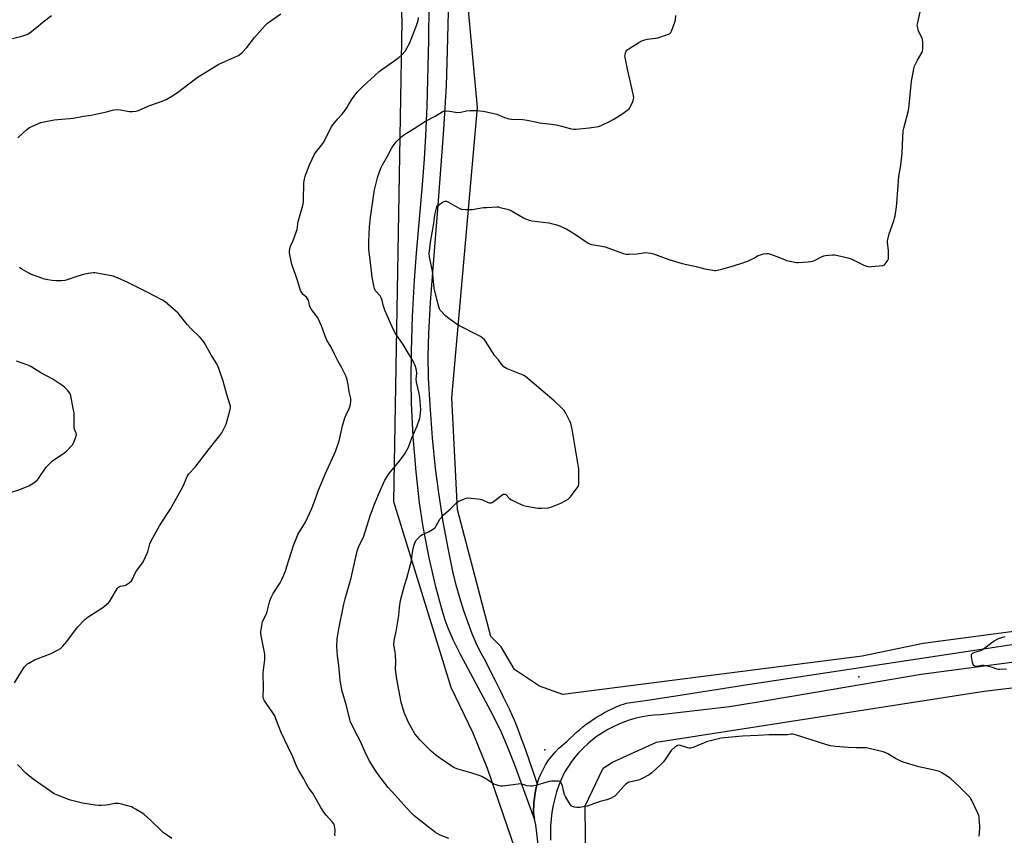
# Model space of a CAD drawing. Units: inches. Extents: x 1165771 to 1171771, y 537459 to 541460.
# Drawn here: x 1166544 to 1167152, y 537960 to 538463 of the extents above; entities that cross this region are included whole.
import ezdxf

# ---------------------------------------------------------------- set-up
doc = ezdxf.new("R2010")
doc.units = ezdxf.units.IN
doc.header["$MEASUREMENT"] = 0
for name, color, linetype in [('ELEV-Spot Elevation', 7, 'Continuous'), ('NTRL-Farm Land', 3, 'Continuous'), ('TRANS-Road', 130, 'Continuous'), ('Undefined', 1, 'Continuous')]:
    doc.layers.add(name, color=color, linetype=linetype)

msp = doc.modelspace()

# ---------------------------------------------------------------- linework, layer by layer
at = {"layer": 'ELEV-Spot Elevation'}
for p in [(1167062.04, 538057.71, 227.41), (1166868.33, 538012.52, 226.92)]:
    msp.add_point(p, dxfattribs=at)
at = {"layer": 'NTRL-Farm Land'}
for points in [[(1167789.38, 538171.93), (1167562.2, 538139.4), (1167101.74, 538078.17), (1167064.18, 538070.42), (1166879.49, 538046.68), (1166865.02, 538051.95), (1166849.61, 538062.1), (1166841.24, 538076.26), (1166834.9, 538082.49), (1166814.42, 538160.89), (1166810.87, 538229.85), (1166826.73, 538408.91), (1166810.19, 538587.23)], [(1166774.9, 538581.49), (1166779.98, 538462.03), (1166774.83, 538165.76), (1166810.29, 538051.36), (1166823.77, 538023.08), (1166832.59, 538001.29), (1166851.96, 537944.99), (1166878.99, 537708.42), (1166875.14, 537670.32), (1166858.03, 537645.92), (1166838.23, 537630.51), (1166796.53, 537617.49), (1166606.18, 537589.76), (1166591.31, 537572.39), (1166553.04, 537512.17), (1166547.4, 537485.28), (1166537.07, 537459.99)], [(1167845.1, 537475.91), (1167764.18, 537459.86), (1167112.75, 537459.93), (1166907.8, 537601.18), (1166894.16, 537599.32), (1166893.58, 537599.16), (1166912.64, 537651.63), (1166917.26, 537760.28), (1166893.82, 537920.95), (1166893.19, 537978.12), (1166904.18, 538001.34), (1166910.07, 538005.07), (1166937.2, 538017.26), (1167139.42, 538048.85), (1167341.16, 538073.05), (1167590.21, 538100.29), (1167649.8, 538109.5), (1167764.2, 538127.92), (1167878.74, 538150.62)]]:
    msp.add_lwpolyline(points, dxfattribs=at)
at = {"layer": 'TRANS-Road'}
for points in [[(1166808.55, 538467.97), (1166808.08, 538443.91), (1166807.39, 538422.4), (1166805.8, 538395.43), (1166802.34, 538348.8), (1166799.12, 538309.98), (1166797.53, 538288.65), (1166796.46, 538269.82), (1166796.08, 538255.47), (1166796.37, 538242.12), (1166797.29, 538225.21), (1166798.83, 538205.22), (1166800.67, 538186.22), (1166802.63, 538171.13), (1166805.43, 538153.34), (1166808.57, 538135.97), (1166811.58, 538121.64), (1166813.38, 538114.47), (1166815.61, 538106.63), (1166818.11, 538098.64), (1166820.66, 538091.26), (1166823.26, 538084.43), (1166825.7, 538078.65), (1166828.2, 538073.45), (1166830.57, 538069.23), (1166837.85, 538054.88), (1166840.46, 538049.68), (1166842.62, 538045.34), (1166844.62, 538041.25), (1166846.43, 538037.46), (1166847.93, 538034.25), (1166849.13, 538031.58), (1166850.19, 538029.07), (1166851.28, 538026.34), (1166852.5, 538023.13), (1166853.77, 538019.67), (1166854.89, 538016.53), (1166856.27, 538012.59), (1166861.27, 537998.12), (1166863.57, 537991.5), (1166863.02, 537989.29), (1166862.54, 537987.05), (1166862.13, 537984.8), (1166861.81, 537982.54), (1166861.57, 537980.27), (1166861.41, 537977.99), (1166861.32, 537975.7), (1166861.32, 537973.42), (1166861.99, 537969.89), (1166849.6, 538003.66), (1166845.08, 538015.07), (1166841.1, 538024.26), (1166834.99, 538036.45), (1166816.22, 538071.41), (1166811.78, 538080.42), (1166808.63, 538087.66), (1166806.82, 538092.59), (1166804.87, 538098.74), (1166800.97, 538113.21), (1166796.92, 538131.05), (1166793.18, 538150.28), (1166790.96, 538165.05), (1166788.86, 538184.18), (1166787.08, 538206.07), (1166785.94, 538226.74), (1166785.72, 538240.6), (1166785.97, 538258.64), (1166786.7, 538280.21), (1166787.8, 538302.39), (1166789.02, 538319.05), (1166792.73, 538361.27), (1166793.97, 538377.26), (1166794.78, 538391.42), (1166795.57, 538409.82), (1166796.77, 538450.49), (1166796.93, 538472.31)], [(1166864.31, 537952.62), (1166862.67, 537966.36), (1166861.99, 537969.89), (1166861.32, 537973.42), (1166861.32, 537975.7), (1166861.41, 537977.99), (1166861.57, 537980.27), (1166861.81, 537982.54), (1166862.13, 537984.8), (1166862.54, 537987.05), (1166863.02, 537989.29), (1166863.57, 537991.5), (1166864.21, 537993.7), (1166864.75, 537995.37), (1166864.85, 537995.26), (1166865.79, 537997.63), (1166867.19, 538000.57), (1166868.79, 538003.41), (1166870.57, 538006.15), (1166872.52, 538008.76), (1166874.65, 538011.23), (1166876.93, 538013.56), (1166879.36, 538015.74), (1166881.93, 538017.74), (1166883.77, 538019.57), (1166885.68, 538021.45), (1166887.65, 538023.27), (1166889.67, 538025.03), (1166891.73, 538026.74), (1166893.85, 538028.38), (1166896.02, 538029.95), (1166898.23, 538031.46), (1166900.49, 538032.91), (1166902.79, 538034.28), (1166905.13, 538035.59), (1166907.51, 538036.83), (1166909.92, 538037.99), (1166912.37, 538039.09), (1166914.84, 538040.1), (1166917.35, 538041.05), (1166918.49, 538041.45), (1166933.04, 538043.51), (1166953.12, 538046.64), (1166990.88, 538052.53), (1167162.02, 538078.45)], [(1167220.07, 538074.89), (1167100.46, 538059.16), (1167035.27, 538048.05), (1166999.92, 538042.03), (1166982.3, 538039.08), (1166939.63, 538034.29), (1166935.84, 538034.06), (1166932.07, 538033.62), (1166928.33, 538032.98), (1166924.63, 538032.14), (1166920.97, 538031.11), (1166917.38, 538029.89), (1166913.86, 538028.48), (1166910.42, 538026.88), (1166907.06, 538025.1), (1166903.81, 538023.14), (1166900.66, 538021.02), (1166897.63, 538018.73), (1166894.73, 538016.29), (1166891.96, 538013.69), (1166889.34, 538010.95), (1166886.86, 538008.07), (1166884.53, 538005.07), (1166882.38, 538001.95), (1166880.39, 537998.72), (1166878.58, 537994.81), (1166876.98, 537990.81), (1166875.58, 537986.73), (1166874.4, 537982.59), (1166873.43, 537978.39), (1166872.68, 537974.14), (1166872.15, 537969.87), (1166871.84, 537965.57), (1166871.75, 537961.26), (1166871.88, 537956.95)]]:
    msp.add_lwpolyline(points, dxfattribs=at)
at = {"layer": 'Undefined'}
for points, elevation in [([(1167000, 538317.62), (1167001.31, 538318.14), (1167003.26, 538318.64), (1167004.93, 538318.95), (1167006.04, 538318.94), (1167007.46, 538318.54), (1167013.07, 538316.46), (1167016.57, 538314.93), (1167017.4, 538314.64), (1167022.66, 538313.58), (1167023.84, 538313.41), (1167024.71, 538313.37), (1167030.8, 538313.72), (1167032.52, 538313.92), (1167033.62, 538314.23), (1167034.7, 538314.64), (1167039.12, 538316.86), (1167040.45, 538317.41), (1167041.58, 538317.64), (1167043.59, 538317.89), (1167045.9, 538318.12), (1167047.05, 538318.15), (1167049.09, 538317.76), (1167055.19, 538316.23), (1167056.63, 538315.81), (1167058.25, 538315.1), (1167065.2, 538311.77), (1167066.76, 538311.18), (1167068.08, 538310.81), (1167068.92, 538310.75), (1167069.8, 538310.79), (1167076.8, 538311.56), (1167077.84, 538311.9), (1167078.62, 538312.63), (1167080.03, 538314.76), (1167080.35, 538315.52), (1167080.48, 538316.34), (1167080.35, 538320.59), (1167079.74, 538325.9), (1167079.76, 538326.77), (1167079.88, 538327.62), (1167080.71, 538330.99), (1167083.61, 538338.99), (1167084.14, 538340.66), (1167084.42, 538342.11), (1167085.23, 538347.69), (1167085.51, 538350.01), (1167086.83, 538366.32), (1167087.94, 538373.43), (1167088.91, 538380.85), (1167089.01, 538385.95), (1167089.41, 538394.59), (1167089.77, 538396.33), (1167092.45, 538406.37), (1167092.92, 538408.39), (1167094.67, 538425.34), (1167094.95, 538427.4), (1167096.01, 538432.91), (1167096.48, 538434.59), (1167098.26, 538438.11), (1167101.12, 538443.07), (1167101.42, 538443.85), (1167101.56, 538444.98), (1167101.49, 538449.35), (1167101.31, 538451.06), (1167100.9, 538452.16), (1167098.94, 538456.17), (1167098.4, 538458.11), (1167098.16, 538459.79), (1167098.4, 538461.52), (1167100.53, 538471.02)], 226), ([(1166539.82, 538451.57), (1166545.47, 538453.05), (1166547.92, 538453.81), (1166549.23, 538454.34), (1166549.98, 538454.8), (1166551.38, 538455.89), (1166555.77, 538459.42), (1166558.6, 538461.84), (1166563.84, 538465.73)], 218), ([(1166543.1, 538390.28), (1166548.69, 538395.39), (1166550.24, 538396.66), (1166552.03, 538397.57), (1166557.33, 538399.68), (1166559.3, 538400.18), (1166565.4, 538401.29), (1166577.12, 538402.42), (1166583.53, 538403.68), (1166588.35, 538404.3), (1166597.66, 538406.34), (1166601.48, 538407.38), (1166602.57, 538407.59), (1166604.63, 538407.69), (1166606.4, 538407.63), (1166610.77, 538406.66), (1166611.94, 538406.47), (1166613.72, 538406.52), (1166616.1, 538406.79), (1166617.5, 538407.21), (1166623.93, 538409.95), (1166632.17, 538412.81), (1166634.5, 538413.84), (1166638.14, 538415.97), (1166641.61, 538418.25), (1166653.71, 538427.48), (1166657.06, 538429.67), (1166664.97, 538434.57), (1166667.05, 538435.71), (1166678.26, 538440.68), (1166679.29, 538441.19), (1166680.01, 538441.66), (1166681.52, 538443.02), (1166684.41, 538445.93), (1166689.04, 538452.16), (1166695.69, 538459.64), (1166697.12, 538461.11), (1166698.52, 538462.17), (1166705.3, 538466.81)], 220), ([(1166738.79, 537959.51), (1166738.76, 537960.38), (1166738.93, 537962.46), (1166738.89, 537963.33), (1166738.44, 537965.63), (1166737.97, 537966.97), (1166737.28, 537967.91), (1166733.24, 537972.22), (1166731.87, 537974.08), (1166730.04, 537977.02), (1166725.24, 537985.4), (1166724.3, 537986.83), (1166722.9, 537988.65), (1166722.28, 537989.59), (1166721.05, 537991.83), (1166719.55, 537994.81), (1166716.36, 537999.92), (1166715.26, 538002.1), (1166712.73, 538008.23), (1166709.84, 538014.17), (1166705.62, 538023.26), (1166702.35, 538031.78), (1166701.57, 538033.58), (1166700.46, 538035.51), (1166695.33, 538042.75), (1166694.74, 538044.02), (1166694.52, 538045.41), (1166694.58, 538050.69), (1166694.54, 538060.1), (1166695.46, 538068.27), (1166695.56, 538070.54), (1166695.51, 538071.66), (1166695.36, 538072.68), (1166693.31, 538083.05), (1166693.05, 538084.78), (1166693.06, 538085.64), (1166693.19, 538086.78), (1166694.04, 538091.61), (1166694.57, 538092.95), (1166696.44, 538096.63), (1166697, 538097.94), (1166698.66, 538104.59), (1166699.31, 538106.55), (1166700.69, 538109.06), (1166705.01, 538115.75), (1166705.99, 538117.68), (1166706.78, 538119.51), (1166708.39, 538123.56), (1166709.13, 538125.68), (1166713.08, 538138.64), (1166715.13, 538143.89), (1166715.91, 538145.42), (1166720.57, 538153.05), (1166724.28, 538161.06), (1166725.19, 538163.23), (1166727.31, 538169.4), (1166728.21, 538171.78), (1166732.81, 538182.71), (1166739.06, 538196.65), (1166741.3, 538203.22), (1166743.51, 538212.61), (1166744.87, 538217.48), (1166745.59, 538219.36), (1166747.78, 538223.61), (1166748.29, 538225.62), (1166748.65, 538227.97), (1166748.52, 538229.36), (1166747.62, 538233.54), (1166746.93, 538237.97), (1166746.02, 538241.85), (1166745.43, 538243.46), (1166742.92, 538248.41), (1166740.45, 538252.63), (1166738.52, 538256.8), (1166736.33, 538261.14), (1166733.84, 538265.52), (1166732.59, 538268.45), (1166730.44, 538274.34), (1166728.09, 538279.13), (1166727.21, 538280.66), (1166724.35, 538284.33), (1166723.47, 538285.76), (1166723.07, 538286.78), (1166722.58, 538289.25), (1166722.22, 538290.28), (1166721.79, 538290.98), (1166721.1, 538291.86), (1166719.42, 538293.31), (1166718.85, 538293.9), (1166718.06, 538295), (1166717.55, 538295.98), (1166715.9, 538301.61), (1166714.31, 538305.85), (1166712.21, 538312.08), (1166710.64, 538319.24), (1166710.62, 538320.34), (1166710.85, 538321.74), (1166711.36, 538323.65), (1166712.67, 538326.4), (1166715.08, 538332.62), (1166715.35, 538333.76), (1166716.14, 538338.67), (1166718.88, 538348.6), (1166719.25, 538350.58), (1166719.4, 538351.99), (1166719.58, 538362.29), (1166719.8, 538363.75), (1166720.46, 538366.64), (1166721.01, 538368.32), (1166723.26, 538374.09), (1166726.03, 538380.14), (1166727.08, 538381.67), (1166730.65, 538386.02), (1166731.69, 538387.45), (1166736.62, 538397.03), (1166737.35, 538398.24), (1166740.58, 538402.1), (1166743.1, 538404.77), (1166743.99, 538405.85), (1166746.09, 538408.88), (1166748.98, 538413.63), (1166751.68, 538417.35), (1166752.75, 538418.7), (1166756.96, 538423.01), (1166760.7, 538426.25), (1166766.08, 538431.25), (1166767.7, 538432.5), (1166775.09, 538437.58), (1166778.18, 538439.94), (1166779.98, 538441.48), (1166782.1, 538443.83), (1166783.19, 538445.52), (1166784.84, 538448.58), (1166789.12, 538459.68), (1166790.02, 538462.78), (1166790.33, 538464.49)], 222), ([(1167000, 538021.55), (1166990.3, 538021.1), (1166979.14, 538020.1), (1166977.11, 538019.83), (1166968.14, 538017.55), (1166959.83, 538014.1), (1166958.99, 538013.79), (1166958.17, 538013.61), (1166957.41, 538013.6), (1166956.6, 538013.75), (1166951.91, 538015.34), (1166951.11, 538015.45), (1166950.17, 538015.3), (1166949.44, 538014.89), (1166948.75, 538014.36), (1166946.33, 538012.16), (1166945.44, 538011.06), (1166942.63, 538006.64), (1166941.59, 538005.24), (1166940.13, 538003.8), (1166934.31, 537998.4), (1166932.58, 537997.26), (1166928.44, 537994.87), (1166927.12, 537994.2), (1166925.99, 537993.84), (1166921.32, 537992.91), (1166920.21, 537992.56), (1166919.47, 537992.17), (1166918.12, 537991.16), (1166916.85, 537990.03), (1166912.05, 537984.71), (1166911.42, 537984.08), (1166910.73, 537983.54), (1166909.13, 537982.75), (1166906.64, 537981.74), (1166902.42, 537980.74), (1166896.03, 537978.44), (1166894.36, 537977.92), (1166891.87, 537977.36), (1166889.81, 537977.11), (1166888.02, 537977.02), (1166886.63, 537977.24), (1166885.32, 537977.67), (1166884.63, 537978.06), (1166884.06, 537978.67), (1166883.3, 537979.91), (1166881.12, 537983.76), (1166880.49, 537985.09), (1166879.83, 537987.39), (1166879.24, 537990.31), (1166878.87, 537991.41), (1166878.17, 537992.57), (1166877.57, 537993.01), (1166876.78, 537993.18), (1166875.62, 537993.23), (1166872.38, 537993.23), (1166870.93, 537993.11), (1166862.53, 537990.56), (1166860.52, 537990.12), (1166859.34, 537990.15), (1166857.27, 537990.45), (1166856.1, 537990.71), (1166854.18, 537991.34), (1166852.86, 537991.55), (1166851.75, 537991.47), (1166842.39, 537990.27), (1166841.21, 537990.24), (1166840.09, 537990.42), (1166838.16, 537990.96), (1166836.83, 537991.49), (1166831.83, 537994.73), (1166829.33, 537996.07), (1166827.8, 537996.8), (1166822.67, 537998.41), (1166815.36, 538000.38), (1166814.02, 538000.86), (1166812.22, 538001.69), (1166810.48, 538002.74), (1166803.26, 538007.71), (1166801.04, 538009.37), (1166798.09, 538011.87), (1166791.2, 538018.75), (1166789.49, 538020.74), (1166788.06, 538022.57), (1166786.98, 538024.33), (1166784.06, 538029.46), (1166781.41, 538035.73), (1166779.71, 538042.05), (1166776.86, 538056.27), (1166776.12, 538062.4), (1166776.31, 538066.79), (1166776.06, 538071.16), (1166775.86, 538072.89), (1166775.22, 538076.31), (1166775.15, 538077.46), (1166775.37, 538080.05), (1166776.57, 538085.71), (1166778.13, 538095.57), (1166778.65, 538100.45), (1166779.3, 538104.68), (1166781.68, 538114.1), (1166783.06, 538118.58), (1166785.45, 538127.08), (1166785.75, 538128.51), (1166786.88, 538135.69), (1166787.62, 538139.05), (1166788.1, 538140.41), (1166788.63, 538141.45), (1166789.13, 538142.16), (1166790.68, 538143.89), (1166791.73, 538144.87), (1166792.73, 538145.46), (1166796.53, 538147.06), (1166799.04, 538148.59), (1166800.44, 538149.62), (1166800.82, 538150.04), (1166801.31, 538150.76), (1166803.57, 538154.89), (1166804.62, 538156.29), (1166805.84, 538157.55), (1166809.76, 538161.07), (1166813.95, 538165.25), (1166815.15, 538166.04), (1166818.6, 538167.59), (1166819.68, 538167.96), (1166820.81, 538168.07), (1166826.63, 538167.56), (1166828.36, 538167.33), (1166829.74, 538166.85), (1166833.26, 538165.26), (1166834.08, 538165.05), (1166835.12, 538165.06), (1166835.87, 538165.34), (1166836.58, 538165.81), (1166841.67, 538169.84), (1166842.6, 538170.33), (1166843.27, 538170.48), (1166843.7, 538170.38), (1166844.11, 538170.12), (1166846.22, 538167.89), (1166847.36, 538167.05), (1166851.32, 538164.97), (1166855.03, 538163.49), (1166857.02, 538163.01), (1166863.99, 538161.72), (1166866.3, 538161.67), (1166870.32, 538161.88), (1166871.99, 538162.36), (1166878.23, 538164.84), (1166881.29, 538166.38), (1166882.74, 538167.26), (1166883.37, 538167.84), (1166883.94, 538168.52), (1166888.44, 538174.5), (1166889.04, 538175.5), (1166889.3, 538176.6), (1166889.29, 538183.74), (1166889.17, 538185.82), (1166885.06, 538210.52), (1166884.27, 538213.96), (1166883.81, 538215.35), (1166881.24, 538220.28), (1166880.15, 538222), (1166878.74, 538223.5), (1166874.1, 538228.05), (1166856.28, 538242.9), (1166855.31, 538243.53), (1166853.78, 538244.33), (1166844.69, 538247.94), (1166843.64, 538248.45), (1166842.97, 538248.94), (1166841.48, 538250.56), (1166839.6, 538253.23), (1166837.38, 538255.69), (1166831.73, 538264.71), (1166830.99, 538265.62), (1166829.7, 538266.82), (1166828.49, 538267.66), (1166826.15, 538268.95), (1166815.66, 538274.28), (1166813.62, 538275.45), (1166808.29, 538279.39), (1166806.69, 538280.67), (1166804.28, 538283.27), (1166803.73, 538283.95), (1166803.28, 538284.68), (1166802.62, 538286.52), (1166800.08, 538297.59), (1166799.47, 538301.89), (1166798.91, 538308.08), (1166797.18, 538316.91), (1166796.94, 538318.81), (1166797.03, 538320.41), (1166797.78, 538325.88), (1166798.83, 538331.71), (1166799.76, 538337.49), (1166800.45, 538342.75), (1166801.39, 538346.78), (1166801.67, 538347.6), (1166802.11, 538348.3), (1166802.95, 538349.03), (1166805.1, 538350.49), (1166806.07, 538351.05), (1166806.81, 538351.26), (1166807.58, 538351.12), (1166808.37, 538350.77), (1166812.82, 538348.39), (1166815.88, 538346.63), (1166816.68, 538346.31), (1166817.23, 538346.2), (1166819.27, 538346.1), (1166823.38, 538346.13), (1166830.42, 538347.21), (1166832.49, 538347.38), (1166838.72, 538347.65), (1166839.61, 538347.6), (1166840.77, 538347.39), (1166845.11, 538346.24), (1166846.52, 538345.77), (1166848.06, 538344.96), (1166855.09, 538340.81), (1166856.41, 538340.23), (1166858.58, 538339.44), (1166860.29, 538339.06), (1166870.68, 538337.85), (1166875.44, 538336.6), (1166877.35, 538335.98), (1166881.77, 538333.86), (1166883.83, 538332.72), (1166887.89, 538330.25), (1166893.74, 538326.08), (1166895.5, 538325.06), (1166896.54, 538324.59), (1166897.37, 538324.39), (1166903.5, 538323.41), (1166905.54, 538322.99), (1166907.24, 538322.43), (1166916.79, 538318.97), (1166918.5, 538318.49), (1166920.27, 538318.43), (1166925.04, 538318.66), (1166930.58, 538319.46), (1166931.99, 538319.41), (1166933.66, 538319.17), (1166935.35, 538318.65), (1166944.8, 538315.22), (1166953.03, 538312.81), (1166961.72, 538310.82), (1166967.03, 538309.51), (1166971.91, 538308.63), (1166973.06, 538308.49), (1166973.91, 538308.51), (1166976.74, 538308.96), (1166984.62, 538311.25), (1166990.49, 538313.09), (1166992.14, 538313.67), (1166993.47, 538314.26), (1166997.67, 538316.3), (1167000, 538317.62)], 226), ([(1166540.96, 538053.92), (1166546.38, 538062.61), (1166547.22, 538063.76), (1166548.39, 538065.09), (1166549.05, 538065.66), (1166549.79, 538066.14), (1166553.41, 538068.12), (1166555.04, 538068.8), (1166563.61, 538072.03), (1166567.84, 538074.28), (1166569.35, 538075.23), (1166570.58, 538076.43), (1166573.27, 538079.45), (1166579.88, 538088.3), (1166584.39, 538093.06), (1166585.41, 538093.94), (1166586.53, 538094.75), (1166595.5, 538100.37), (1166596.83, 538101.47), (1166599.14, 538103.62), (1166600.01, 538104.71), (1166603.92, 538111.39), (1166604.54, 538112.35), (1166605.08, 538112.98), (1166605.5, 538113.29), (1166606.25, 538113.58), (1166609.05, 538114.11), (1166609.86, 538114.39), (1166610.61, 538114.83), (1166611.81, 538115.7), (1166613.11, 538116.88), (1166613.73, 538117.86), (1166615.5, 538121.6), (1166616.3, 538123.05), (1166619.64, 538127.39), (1166620.41, 538128.62), (1166623.18, 538134.86), (1166624.58, 538139.72), (1166625.35, 538141.57), (1166630.57, 538150.74), (1166635.04, 538157.78), (1166636.98, 538160.99), (1166644.83, 538174.82), (1166645.77, 538176.67), (1166647.09, 538180.33), (1166647.71, 538181.66), (1166648.6, 538182.83), (1166652.45, 538187), (1166660.46, 538197.62), (1166667.69, 538206.56), (1166668.84, 538208.26), (1166670.8, 538211.91), (1166671.53, 538213.51), (1166673.89, 538221.76), (1166674.17, 538222.9), (1166674.27, 538223.74), (1166674.2, 538224.78), (1166673.96, 538225.9), (1166672.12, 538231.89), (1166669.82, 538240.05), (1166667.16, 538247.93), (1166665.77, 538250.84), (1166662.63, 538256.05), (1166658.03, 538263.98), (1166657.04, 538265.38), (1166655.56, 538267.15), (1166650.06, 538272.41), (1166647.46, 538275.14), (1166641.94, 538281.98), (1166635.63, 538287.73), (1166634.05, 538289.04), (1166632.25, 538290.1), (1166622.45, 538295.31), (1166610.58, 538301.12), (1166603.54, 538304.34), (1166601.88, 538304.96), (1166591.73, 538306.76), (1166590.57, 538306.92), (1166589.7, 538306.94), (1166586.5, 538306.49), (1166583.62, 538305.93), (1166579.41, 538304.68), (1166573.39, 538302.59), (1166572, 538302.25), (1166569.99, 538302.1), (1166566.51, 538302.04), (1166564.24, 538302.27), (1166561.48, 538302.66), (1166559.55, 538303.13), (1166552.75, 538305.48), (1166550.79, 538306.21), (1166549.75, 538306.74), (1166545.57, 538309.32), (1166544.15, 538310.3)], 220), ([(1166539.23, 538171.52), (1166544.22, 538173.31), (1166549.86, 538175.59), (1166552.35, 538176.99), (1166553.95, 538178.14), (1166555.15, 538179.3), (1166555.89, 538180.15), (1166560.59, 538187.02), (1166561.32, 538187.92), (1166562.7, 538189.37), (1166563.53, 538190.15), (1166564.45, 538190.89), (1166572.56, 538196.51), (1166573.64, 538197.49), (1166576.24, 538200.21), (1166576.91, 538201.13), (1166577.53, 538202.42), (1166578.86, 538205.63), (1166579.11, 538206.43), (1166579.18, 538206.97), (1166579.03, 538207.94), (1166578.06, 538210.49), (1166577.79, 538211.56), (1166577.71, 538213.04), (1166577.79, 538218.73), (1166577.74, 538220.52), (1166577.47, 538222.27), (1166575.8, 538230.99), (1166575.45, 538232.07), (1166574.93, 538232.99), (1166573.83, 538234.3), (1166571.85, 538236.39), (1166570.25, 538237.65), (1166564.59, 538241.39), (1166557.23, 538245.28), (1166550.99, 538249.17), (1166549.16, 538249.95), (1166542.21, 538252.44)], 218), ([(1167153.13, 538062.35), (1167149.12, 538062.13), (1167148.28, 538062.16), (1167147.24, 538062.39), (1167145.72, 538063), (1167144.61, 538063.33), (1167140.41, 538064.41), (1167139, 538064.68), (1167137.89, 538064.67), (1167135.27, 538064.1), (1167134.71, 538064.08), (1167133.91, 538064.21), (1167132.98, 538064.61), (1167132.53, 538065.2), (1167132.17, 538066.57), (1167131.57, 538070.1), (1167131.54, 538070.92), (1167131.65, 538071.42), (1167131.92, 538071.81), (1167132.51, 538072.31), (1167133.73, 538072.94), (1167136.5, 538073.69), (1167137.73, 538074.21), (1167138.94, 538075.03), (1167144.07, 538078.93), (1167145.54, 538079.9), (1167148.19, 538081.23), (1167152.28, 538082.52)], 228), ([(1167136.3, 537959.34), (1167136.69, 537964.06), (1167136.67, 537965.54), (1167136.37, 537970.02), (1167136.24, 537971.2), (1167136.04, 537972.06), (1167135.48, 537973.43), (1167131.81, 537981.3), (1167131.27, 537982.36), (1167130.79, 537983.09), (1167129.61, 537984.4), (1167123.81, 537990.26), (1167118.82, 537994.71), (1167117.23, 537995.97), (1167113.33, 537998.42), (1167111.77, 537999.17), (1167107.75, 538000.32), (1167099.09, 538002.19), (1167089.35, 538004.95), (1167088, 538005.52), (1167084.67, 538007.32), (1167080.03, 538010.18), (1167078.78, 538010.85), (1167077.1, 538011.37), (1167068.53, 538013.45), (1167067.37, 538013.67), (1167066.5, 538013.74), (1167060.38, 538013.84), (1167055.51, 538014.05), (1167047.63, 538014.68), (1167044.54, 538015.14), (1167042.29, 538015.69), (1167023.08, 538021.85), (1167021.41, 538022.28), (1167020.33, 538022.3), (1167018.04, 538021.94), (1167016.11, 538021.83), (1167006.6, 538021.95), (1167000, 538021.55)], 226), ([(1166637.98, 537957.81), (1166632.8, 537961.56), (1166631.25, 537962.93), (1166625.08, 537968.98), (1166621.05, 537972.71), (1166619.61, 537973.73), (1166615.74, 537976.04), (1166614.17, 537976.91), (1166613.09, 537977.33), (1166606.94, 537979.08), (1166605.25, 537979.45), (1166604.09, 537979.51), (1166602.94, 537979.43), (1166599.04, 537978.68), (1166597.35, 537978.48), (1166594.52, 537978.26), (1166593.08, 537978.28), (1166590.74, 537978.54), (1166582.92, 537979.76), (1166575.57, 537981.48), (1166573.78, 537982.1), (1166568.04, 537984.37), (1166566.43, 537985.04), (1166565.41, 537985.55), (1166563.95, 537986.48), (1166553.09, 537994.06), (1166549.68, 537996.72), (1166547.93, 537998.24), (1166542.8, 538003.59)], 220)]:
    msp.add_lwpolyline(points, dxfattribs=dict(at, elevation=elevation))
msp.add_polyline3d([(1166809.03, 537957.9, 224), (1166803.76, 537960.03, 224), (1166800.77, 537961.68, 224), (1166796.26, 537965.06, 224), (1166787.63, 537971.97, 224), (1166786.21, 537973.22, 224), (1166782.88, 537976.78, 224), (1166776.04, 537984.35, 224), (1166771.68, 537989.43, 224), (1166768.08, 537993.92, 224), (1166766.46, 537996.02, 224), (1166763.79, 537999.83, 224), (1166759.92, 538006.12, 224), (1166757.15, 538011.67, 224), (1166754.51, 538017.8, 224), (1166750.94, 538024.32, 224), (1166749.07, 538028.15, 224), (1166748.43, 538029.74, 224), (1166747.93, 538031.42, 224), (1166745.83, 538039.74, 224), (1166743.15, 538048.85, 224), (1166742.69, 538050.84, 224), (1166741.93, 538055.7, 224), (1166741.05, 538064.58, 224), (1166740.31, 538070.62, 224), (1166739.91, 538076.38, 224), (1166740.16, 538080.93, 224), (1166740.5, 538083.5, 224), (1166741.16, 538087.23, 224), (1166744.28, 538102.54, 224), (1166745.03, 538105.7, 224), (1166746.75, 538111.51, 224), (1166748.72, 538118.65, 224), (1166752.55, 538135.12, 224), (1166753.1, 538137.1, 224), (1166753.75, 538138.64, 224), (1166755.93, 538143.12, 224), (1166756.51, 538144.47, 224), (1166760.45, 538157.06, 224), (1166763.08, 538164.18, 224), (1166765.57, 538170.15, 224), (1166768.68, 538177.21, 224), (1166769.63, 538179.02, 224), (1166772.08, 538183.03, 224), (1166772.8, 538183.94, 224), (1166775.3, 538186.74, 224), (1166778.96, 538191.36, 224), (1166781.91, 538195.32, 224), (1166783.19, 538197.47, 224), (1166784.04, 538199.29, 224), (1166786.26, 538205.09, 224), (1166789.5, 538212.63, 224), (1166791.1, 538217.36, 224), (1166791.41, 538218.77, 224), (1166791.64, 538220.49, 224), (1166791.66, 538222.54, 224), (1166791.22, 538229.95, 224), (1166790.72, 538232.59, 224), (1166789.07, 538239.57, 224), (1166788.97, 538241.62, 224), (1166789.2, 538244.59, 224), (1166789.2, 538245.48, 224), (1166788.88, 538247.8, 224), (1166788.51, 538249.22, 224), (1166787.01, 538252.48, 224), (1166785.89, 538254.58, 224), (1166783.55, 538258.21, 224), (1166780.76, 538262.84, 224), (1166776.12, 538269.51, 224), (1166775.12, 538271.31, 224), (1166774.01, 538273.72, 224), (1166771.03, 538280.68, 224), (1166769.56, 538283.93, 224), (1166768.54, 538287.05, 224), (1166767.86, 538290.13, 224), (1166767.49, 538291.21, 224), (1166767.09, 538291.97, 224), (1166766.6, 538292.69, 224), (1166763.86, 538295.77, 224), (1166763.09, 538297.23, 224), (1166762.67, 538298.93, 224), (1166761.8, 538304.23, 224), (1166760.74, 538313.36, 224), (1166759.9, 538319.78, 224), (1166759.75, 538321.55, 224), (1166759.59, 538326.3, 224), (1166759.97, 538335.39, 224), (1166760.6, 538341.04, 224), (1166761.33, 538345.42, 224), (1166762.65, 538355.51, 224), (1166763.09, 538358.11, 224), (1166764.09, 538362.37, 224), (1166765.23, 538366.36, 224), (1166767.08, 538371.51, 224), (1166768.04, 538373.61, 224), (1166771.13, 538378.92, 224), (1166773.94, 538384.13, 224), (1166774.7, 538385.39, 224), (1166775.9, 538387, 224), (1166777.01, 538388.32, 224), (1166779.95, 538391.01, 224), (1166781.29, 538392.1, 224), (1166782.96, 538393.26, 224), (1166787.59, 538396.06, 224), (1166794.64, 538400.5, 224), (1166800.58, 538403.68, 224), (1166804.92, 538406.27, 224), (1166805.71, 538406.64, 224), (1166806.26, 538406.78, 224), (1166807.68, 538406.87, 224), (1166809.72, 538406.77, 224), (1166813.13, 538406.02, 224), (1166814.5, 538405.92, 224), (1166816.42, 538406.06, 224), (1166820.02, 538406.86, 224), (1166821.94, 538407.08, 224), (1166826.12, 538407.17, 224), (1166830.2, 538406.81, 224), (1166832.2, 538406.4, 224), (1166838.71, 538404.8, 224), (1166840.05, 538404.32, 224), (1166843.42, 538402.85, 224), (1166846.09, 538402.04, 224), (1166847.81, 538401.86, 224), (1166854.8, 538401.59, 224), (1166857.45, 538401.28, 224), (1166863.39, 538399.91, 224), (1166865.08, 538399.59, 224), (1166872.37, 538398.8, 224), (1166875.2, 538398.39, 224), (1166877.8, 538397.73, 224), (1166883.98, 538395.98, 224), (1166884.81, 538395.79, 224), (1166885.91, 538395.67, 224), (1166887.57, 538395.67, 224), (1166895.56, 538396.36, 224), (1166901.46, 538397.32, 224), (1166903.14, 538397.92, 224), (1166909.05, 538400.84, 224), (1166910.86, 538401.86, 224), (1166916.36, 538405.33, 224), (1166919.19, 538407.31, 224), (1166920.3, 538408.19, 224), (1166920.84, 538408.83, 224), (1166921.24, 538409.57, 224), (1166922.56, 538412.77, 224), (1166923.02, 538414.12, 224), (1166923.12, 538414.95, 224), (1166922.93, 538416.39, 224), (1166919.25, 538432.64, 224), (1166917.84, 538439.87, 224), (1166917.74, 538440.73, 224), (1166917.78, 538441.59, 224), (1166918.02, 538442.72, 224), (1166918.41, 538443.76, 224), (1166918.93, 538444.4, 224), (1166920.1, 538445.25, 224), (1166926.34, 538449.21, 224), (1166928.17, 538450.14, 224), (1166930.09, 538450.84, 224), (1166931.49, 538451.22, 224), (1166936.63, 538451.8, 224), (1166938.04, 538452.05, 224), (1166943.89, 538454.03, 224), (1166944.7, 538454.35, 224), (1166945.42, 538454.75, 224), (1166945.97, 538455.35, 224), (1166946.36, 538456.12, 224), (1166948.5, 538461.71, 224), (1166948.86, 538463.14, 224), (1166949.11, 538465.81, 224)], dxfattribs=at)

doc.saveas('drawing.dxf')
